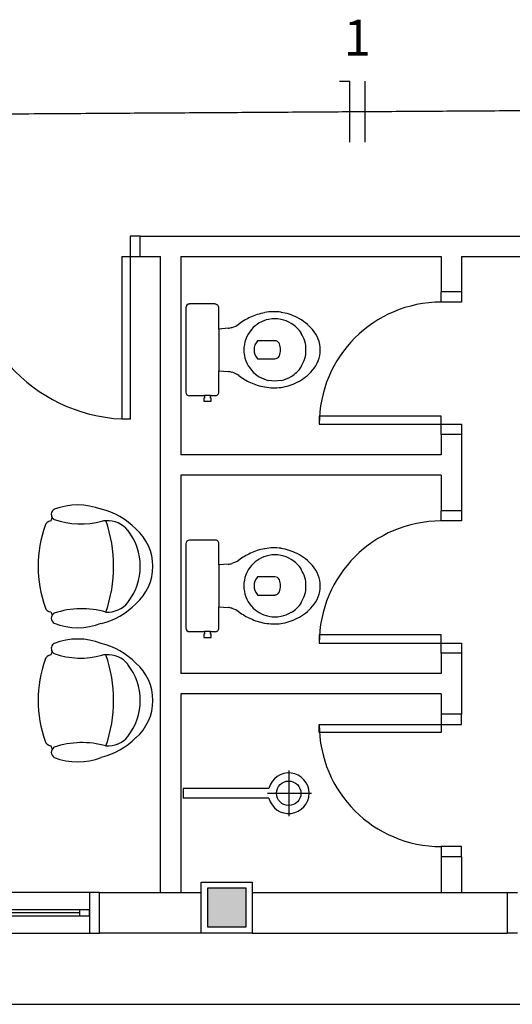
# Model space of a CAD drawing. Extents: x 0 to 90, y 0 to 90.
# Drawn here: x 37.6 to 40, y 27.1 to 31.9 of the extents above; entities that cross this region are included whole.
import ezdxf

# ---------------------------------------------------------------- set-up
doc = ezdxf.new("R2010")
doc.units = 0
doc.header["$MEASUREMENT"] = 0
for name, color, linetype in [('ARQUITETURA', 8, 'CONTINUOUS'), ('EL-CONDUTOS', 7, 'CONTINUOUS'), ('EL-FIOS', 3, 'CONTINUOUS'), ('EL-TEXTOS_FIOS', 4, 'CONTINUOUS')]:
    doc.layers.add(name, color=color, linetype=linetype)
doc.styles.add('ARIAL', font='arial.ttf')

msp = doc.modelspace()

# ---------------------------------------------------------------- hatches: boundary and pattern name
at = {"layer": 'ARQUITETURA', "linetype": 'CONTINUOUS'}
msp.add_hatch(color=8, dxfattribs=at).paths.add_polyline_path([(38.729, 27.657), (38.539, 27.657), (38.539, 27.467), (38.729, 27.467), (38.729, 27.657)])

# ---------------------------------------------------------------- linework, layer by layer
at = {"layer": 'ARQUITETURA', "color": 8}
for p, q in [((38.159, 30.862), (38.159, 30.762)), ((38.209, 30.862), (38.159, 30.862)), ((38.209, 30.762), (38.209, 30.862)), ((38.209, 30.862), (41.539, 30.862)), ((38.119, 30.762), (38.159, 30.762)), ((38.119, 29.962), (38.119, 30.762)), ((38.159, 30.762), (38.209, 30.762)), ((38.159, 30.762), (38.159, 29.962)), ((38.209, 30.762), (38.309, 30.762)), ((38.309, 27.637), (38.309, 30.762)), ((38.409, 30.762), (38.409, 29.787)), ((38.409, 30.762), (39.689, 30.762)), ((39.689, 30.762), (39.689, 30.587)), ((39.789, 30.762), (39.789, 30.587)), ((39.789, 30.762), (41.539, 30.762)), ((39.689, 30.537), (39.689, 30.587)), ((39.789, 30.587), (39.689, 30.587)), ((39.789, 30.587), (39.789, 30.537)), ((38.524, 30.528), (38.451, 30.528)), ((38.554, 30.528), (38.524, 30.528)), ((38.576, 30.528), (38.554, 30.528)), ((39.789, 30.537), (39.689, 30.537)), ((38.433, 30.51), (38.433, 30.303)), ((38.595, 30.405), (38.595, 30.51)), ((38.641, 30.409), (38.595, 30.405)), ((38.595, 30.405), (38.595, 30.303)), ((38.871, 30.347), (38.786, 30.347)), ((38.433, 30.303), (38.433, 30.096)), ((38.595, 30.303), (38.595, 30.2)), ((38.786, 30.258), (38.871, 30.258)), ((38.595, 30.2), (38.641, 30.197)), ((38.595, 30.096), (38.595, 30.2)), ((38.451, 30.078), (38.524, 30.078)), ((38.521, 30.066), (38.521, 30.05)), ((38.524, 30.066), (38.521, 30.066)), ((38.521, 30.05), (38.539, 30.05)), ((38.554, 30.078), (38.524, 30.078)), ((38.524, 30.078), (38.524, 30.066)), ((38.539, 30.05), (38.557, 30.05)), ((38.554, 30.078), (38.576, 30.078)), ((38.554, 30.066), (38.554, 30.078)), ((38.557, 30.066), (38.554, 30.066)), ((38.557, 30.05), (38.557, 30.066)), ((38.159, 29.962), (38.119, 29.962)), ((39.089, 29.977), (39.089, 29.937)), ((39.689, 29.977), (39.089, 29.977)), ((39.689, 29.937), (39.689, 29.977)), ((39.089, 29.937), (39.689, 29.937)), ((39.689, 29.937), (39.789, 29.937)), ((39.689, 29.887), (39.689, 29.937)), ((39.789, 29.937), (39.789, 29.887)), ((39.689, 29.887), (39.689, 29.787)), ((39.789, 29.887), (39.689, 29.887)), ((39.789, 29.887), (39.789, 29.512)), ((39.689, 29.787), (38.409, 29.787)), ((39.689, 29.687), (38.409, 29.687)), ((38.409, 29.687), (38.409, 28.712)), ((39.689, 29.687), (39.689, 29.512)), ((39.689, 29.462), (39.689, 29.512)), ((39.789, 29.512), (39.689, 29.512)), ((39.789, 29.512), (39.789, 29.462)), ((39.789, 29.462), (39.689, 29.462)), ((38.524, 29.368), (38.451, 29.368)), ((38.554, 29.368), (38.524, 29.368)), ((38.576, 29.368), (38.554, 29.368)), ((38.433, 29.35), (38.433, 29.143)), ((38.595, 29.246), (38.595, 29.35)), ((38.641, 29.249), (38.595, 29.246)), ((38.595, 29.246), (38.595, 29.143)), ((38.871, 29.187), (38.786, 29.187)), ((38.433, 29.143), (38.433, 28.936)), ((38.595, 29.143), (38.595, 29.04)), ((38.786, 29.098), (38.871, 29.098)), ((38.595, 29.04), (38.641, 29.037)), ((38.595, 28.936), (38.595, 29.04)), ((38.451, 28.918), (38.524, 28.918)), ((38.521, 28.906), (38.521, 28.89)), ((38.524, 28.906), (38.521, 28.906)), ((38.521, 28.89), (38.539, 28.89)), ((38.554, 28.918), (38.524, 28.918)), ((38.524, 28.918), (38.524, 28.906)), ((38.539, 28.89), (38.557, 28.89)), ((38.554, 28.918), (38.576, 28.918)), ((38.554, 28.906), (38.554, 28.918)), ((38.557, 28.906), (38.554, 28.906)), ((38.557, 28.89), (38.557, 28.906)), ((39.089, 28.902), (39.089, 28.862)), ((39.689, 28.902), (39.089, 28.902)), ((39.689, 28.862), (39.689, 28.902)), ((39.089, 28.862), (39.689, 28.862)), ((39.689, 28.862), (39.789, 28.862)), ((39.689, 28.812), (39.689, 28.862)), ((39.789, 28.862), (39.789, 28.812)), ((39.789, 28.812), (39.689, 28.812)), ((39.689, 28.812), (39.689, 28.712)), ((39.789, 28.812), (39.789, 28.512)), ((39.689, 28.712), (38.409, 28.712)), ((39.689, 28.612), (38.409, 28.612)), ((38.409, 28.612), (38.409, 27.637)), ((39.689, 28.612), (39.689, 28.512)), ((39.689, 28.512), (39.689, 28.462)), ((39.789, 28.512), (39.689, 28.512)), ((39.789, 28.462), (39.789, 28.512)), ((39.089, 28.422), (39.089, 28.462)), ((39.089, 28.462), (39.689, 28.462)), ((39.689, 28.462), (39.789, 28.462)), ((39.689, 28.462), (39.689, 28.422)), ((39.689, 28.422), (39.089, 28.422)), ((38.939, 28.236), (38.939, 28.012)), ((38.419, 28.148), (38.419, 28.1)), ((38.842, 28.148), (38.419, 28.148)), ((38.835, 28.124), (39.051, 28.124)), ((38.842, 28.1), (38.419, 28.1)), ((39.689, 27.862), (39.689, 27.812)), ((39.789, 27.862), (39.689, 27.862)), ((39.789, 27.812), (39.789, 27.862)), ((39.789, 27.812), (39.689, 27.812)), ((39.689, 27.812), (39.689, 27.637)), ((39.789, 27.812), (39.789, 27.637)), ((38.509, 27.437), (38.509, 27.687)), ((38.509, 27.687), (38.759, 27.687)), ((38.759, 27.687), (38.759, 27.437)), ((37.959, 27.637), (36.959, 27.637)), ((37.959, 27.637), (37.959, 27.437)), ((38.009, 27.637), (37.959, 27.637)), ((38.009, 27.437), (38.009, 27.637)), ((38.009, 27.637), (38.509, 27.637)), ((38.539, 27.657), (38.539, 27.467)), ((38.729, 27.657), (38.539, 27.657)), ((38.539, 27.657), (38.539, 27.467)), ((38.729, 27.657), (38.539, 27.657)), ((38.729, 27.467), (38.729, 27.657)), ((38.729, 27.467), (38.729, 27.657)), ((38.759, 27.637), (40.014, 27.637)), ((40.014, 27.637), (40.064, 27.637)), ((40.014, 27.637), (40.014, 27.437)), ((37.909, 27.552), (37.009, 27.552)), ((37.909, 27.537), (37.009, 27.537)), ((37.909, 27.552), (37.909, 27.522)), ((37.959, 27.552), (37.909, 27.552)), ((37.959, 27.522), (37.959, 27.552)), ((37.009, 27.522), (37.909, 27.522)), ((37.909, 27.522), (37.959, 27.522)), ((36.959, 27.437), (37.959, 27.437)), ((37.959, 27.437), (38.009, 27.437)), ((38.509, 27.437), (38.009, 27.437)), ((38.759, 27.437), (38.509, 27.437)), ((38.539, 27.467), (38.729, 27.467)), ((38.539, 27.467), (38.729, 27.467)), ((38.759, 27.437), (40.014, 27.437)), ((40.064, 27.437), (40.014, 27.437)), ((33.864, 27.087), (45.169, 27.087))]:
    msp.add_line(p, q, dxfattribs=at)
msp.add_circle((38.939, 28.124), 0.06, dxfattribs=at)
for centre, radius, start, end in [((38.159, 30.762), 0.8, 180, 270), ((38.451, 30.51), 0.0179, 89.5929, 180.34), ((38.577, 30.509), 0.0182, 0.5732, 92.5231), ((39.689, 29.937), 0.6, 90, 180), ((38.866, 30.217), 0.2715, 99.682, 115.212), ((38.867, 30.257), 0.2331, 81.5468, 101.317), ((38.866, 30.241), 0.2483, 62.5846, 82.0561), ((38.859, 30.217), 0.2687, 113.721, 127.91), ((38.87, 30.304), 0.1512, 101.235, 139.194), ((38.871, 30.304), 0.1515, 78.5788, 101.421), ((38.876, 30.314), 0.1406, 57.694, 79.6944), ((38.886, 30.316), 0.1336, 30.3909, 60.7665), ((38.87, 30.243), 0.245, 40.581, 63.0371), ((38.604, 30.621), 0.2155, 279.954, 285.407), ((38.612, 30.556), 0.1514, 288.91, 302.823), ((38.871, 30.302), 0.1527, 138.978, 179.91), ((38.881, 30.305), 0.1429, 359.018, 33.3395), ((38.942, 30.302), 0.1518, 0.1765, 41.4371), ((38.834, 30.303), 0.0653, 137.065, 222.935), ((38.87, 30.322), 0.0256, 25.6477, 87.5752), ((38.871, 30.303), 0.1527, 180.09, 221.022), ((38.821, 30.303), 0.078, 337.38, 22.6199), ((38.881, 30.3), 0.1429, 326.661, 0.9821), ((38.942, 30.303), 0.1518, 318.563, 359.824), ((38.87, 30.284), 0.0256, 272.425, 334.352), ((38.604, 29.984), 0.2155, 74.5933, 80.0459), ((38.612, 30.049), 0.1514, 57.1775, 71.0898), ((38.87, 30.301), 0.1512, 220.806, 258.765), ((38.886, 30.289), 0.1336, 299.233, 329.609), ((38.87, 30.362), 0.245, 296.963, 319.419), ((38.859, 30.388), 0.2687, 232.09, 246.279), ((38.866, 30.388), 0.2715, 244.788, 260.318), ((38.871, 30.302), 0.1515, 258.579, 281.421), ((38.866, 30.364), 0.2483, 277.944, 297.415), ((38.876, 30.291), 0.1406, 280.306, 302.306), ((38.451, 30.095), 0.0179, 179.66, 270.407), ((38.577, 30.096), 0.0182, 267.477, 359.427), ((38.867, 30.349), 0.2331, 258.683, 278.453), ((37.8, 29.494), 0.0289, 119.965, 211.319), ((37.901, 29.222), 0.3188, 68.7311, 111.269), ((37.937, 29.181), 0.3474, 44.0752, 76.7667), ((38.313, 29.239), 0.589, 155.955, 157.718), ((38.313, 29.239), 0.589, 155.955, 157.718), ((38.313, 29.239), 0.589, 155.955, 157.718), ((37.8, 29.494), 0.0289, 211.319, 240.035), ((37.8, 29.494), 0.0289, 211.319, 240.035), ((37.916, 29.845), 0.398, 250.865, 285.203), ((37.401, 29.239), 0.6767, 340.633, 19.3668), ((38.047, 29.332), 0.1309, 39.7009, 93.2638), ((38.295, 29.239), 0.589, 160.075, 199.925), ((37.773, 29.428), 0.0343, 98.349, 160.688), ((38.047, 29.332), 0.1309, 93.2638, 101.621), ((38.047, 29.332), 0.1309, 93.2638, 101.621), ((37.923, 29.239), 0.2857, 321.628, 38.3716), ((38.028, 29.239), 0.2428, 310.909, 49.0907), ((39.689, 28.862), 0.6, 90, 180), ((38.451, 29.35), 0.0179, 89.5929, 180.34), ((38.577, 29.35), 0.0182, 0.5732, 92.5231), ((38.866, 29.058), 0.2715, 99.682, 115.212), ((38.867, 29.097), 0.2331, 81.5468, 101.317), ((38.866, 29.081), 0.2483, 62.5846, 82.0561), ((38.612, 29.397), 0.1514, 288.91, 302.823), ((38.859, 29.057), 0.2687, 113.721, 127.91), ((38.87, 29.144), 0.1512, 101.235, 139.194), ((38.871, 29.144), 0.1515, 78.5788, 101.421), ((38.876, 29.154), 0.1406, 57.694, 79.6944), ((38.886, 29.156), 0.1336, 30.3909, 60.7665), ((38.87, 29.083), 0.245, 40.581, 63.0371), ((38.604, 29.461), 0.2155, 279.954, 285.407), ((38.871, 29.143), 0.1527, 138.978, 179.91), ((38.881, 29.145), 0.1429, 359.018, 33.3395), ((38.942, 29.142), 0.1518, 0.1765, 41.4371), ((38.834, 29.143), 0.0653, 137.065, 222.935), ((38.87, 29.162), 0.0256, 25.6477, 87.5752), ((38.821, 29.143), 0.078, 337.38, 22.6199), ((38.871, 29.143), 0.1527, 180.09, 221.022), ((38.881, 29.14), 0.1429, 326.661, 0.9821), ((38.942, 29.143), 0.1518, 318.563, 359.824), ((38.87, 29.124), 0.0256, 272.425, 334.352), ((37.773, 29.049), 0.0343, 199.312, 261.651), ((37.922, 28.6), 0.4308, 74.1171, 108.478), ((37.937, 29.297), 0.3474, 283.233, 315.925), ((38.047, 29.145), 0.1309, 266.736, 320.299), ((38.604, 28.825), 0.2155, 74.5933, 80.0459), ((38.612, 28.889), 0.1514, 57.1775, 71.0898), ((38.87, 29.142), 0.1512, 220.806, 258.765), ((38.886, 29.129), 0.1336, 299.233, 329.609), ((38.87, 29.202), 0.245, 296.963, 319.419), ((38.313, 29.239), 0.589, 202.282, 204.045), ((38.313, 29.239), 0.589, 202.282, 204.045), ((38.313, 29.239), 0.589, 202.282, 204.045), ((37.8, 28.984), 0.0289, 119.965, 240.035), ((37.8, 28.984), 0.0289, 119.965, 148.681), ((37.8, 28.984), 0.0289, 119.965, 148.681), ((38.859, 29.228), 0.2687, 232.09, 246.279), ((38.866, 29.228), 0.2715, 244.788, 260.318), ((38.871, 29.142), 0.1515, 258.579, 281.421), ((38.866, 29.204), 0.2483, 277.944, 297.415), ((38.876, 29.132), 0.1406, 280.306, 302.306), ((37.901, 29.256), 0.3188, 248.731, 291.269), ((38.451, 28.936), 0.0179, 179.66, 270.407), ((38.577, 28.936), 0.0182, 267.477, 359.427), ((38.867, 29.189), 0.2331, 258.683, 278.453), ((37.8, 28.835), 0.0289, 119.965, 211.319), ((37.901, 28.563), 0.3188, 68.7311, 111.269), ((37.937, 28.522), 0.3474, 44.0752, 76.7667), ((37.773, 28.77), 0.0343, 98.349, 160.688), ((38.313, 28.58), 0.589, 155.955, 157.718), ((38.313, 28.58), 0.589, 155.955, 157.718), ((38.313, 28.58), 0.589, 155.955, 157.718), ((37.8, 28.835), 0.0289, 211.319, 240.035), ((37.8, 28.835), 0.0289, 211.319, 240.035), ((37.916, 29.186), 0.398, 250.865, 285.203), ((38.047, 28.674), 0.1309, 93.2638, 101.621), ((38.047, 28.674), 0.1309, 93.2638, 101.621), ((37.401, 28.58), 0.6767, 340.633, 19.3668), ((38.047, 28.674), 0.1309, 39.7009, 93.2638), ((38.295, 28.58), 0.589, 160.075, 199.925), ((37.923, 28.58), 0.2857, 321.628, 38.3716), ((38.028, 28.58), 0.2428, 310.909, 49.0907), ((39.689, 28.462), 0.6, 180, 270), ((38.047, 28.487), 0.1309, 266.736, 320.299), ((37.773, 28.391), 0.0343, 199.312, 261.651), ((38.313, 28.58), 0.589, 202.282, 204.045), ((38.313, 28.58), 0.589, 202.282, 204.045), ((38.313, 28.58), 0.589, 202.282, 204.045), ((37.922, 27.942), 0.4308, 74.1171, 108.478), ((37.937, 28.639), 0.3474, 283.233, 315.925), ((37.8, 28.325), 0.0289, 119.965, 240.035), ((37.8, 28.325), 0.0289, 119.965, 148.681), ((37.8, 28.325), 0.0289, 119.965, 148.681), ((37.901, 28.597), 0.3188, 248.731, 291.269), ((38.939, 28.124), 0.1, 193.887, 166.113)]:
    msp.add_arc(centre, radius, start, end, dxfattribs=at)
at = {"layer": 'EL-CONDUTOS', "linetype": 'CONTINUOUS'}
msp.add_spline([(36.0374, 31.4527), (36.3359, 31.4546), (36.6163, 31.4564), (36.8799, 31.4581), (37.128, 31.4597), (37.3618, 31.4612), (37.5827, 31.4626), (37.792, 31.464), (37.9909, 31.4652), (38.1807, 31.4665), (38.3628, 31.4676), (38.5384, 31.4687), (38.7088, 31.4698), (38.8754, 31.4709), (39.0393, 31.472), (39.202, 31.473), (39.3647, 31.474), (39.5286, 31.4751), (39.6952, 31.4762), (39.8656, 31.4773), (40.0412, 31.4784), (40.2233, 31.4795), (40.4131, 31.4808), (40.612, 31.482), (40.8213, 31.4834), (41.0422, 31.4848), (41.276, 31.4863), (41.5241, 31.4879), (41.7877, 31.4896), (42.0681, 31.4914), (42.3666, 31.4933)], degree=3, dxfattribs=at)
at = {"layer": 'EL-FIOS'}
for p, q in [((39.1895, 31.623), (39.2395, 31.623)), ((39.2395, 31.323), (39.2395, 31.623)), ((39.3145, 31.323), (39.3145, 31.623))]:
    msp.add_line(p, q, dxfattribs=at)

# ---------------------------------------------------------------- texts
at = {"layer": 'EL-TEXTOS_FIOS', "insert": (39.277, 31.6932), "char_height": 0.1765, "width": 0.2118, "attachment_point": 8, "style": 'ARIAL'}
msp.add_mtext('1', dxfattribs=at)

doc.saveas('drawing.dxf')
